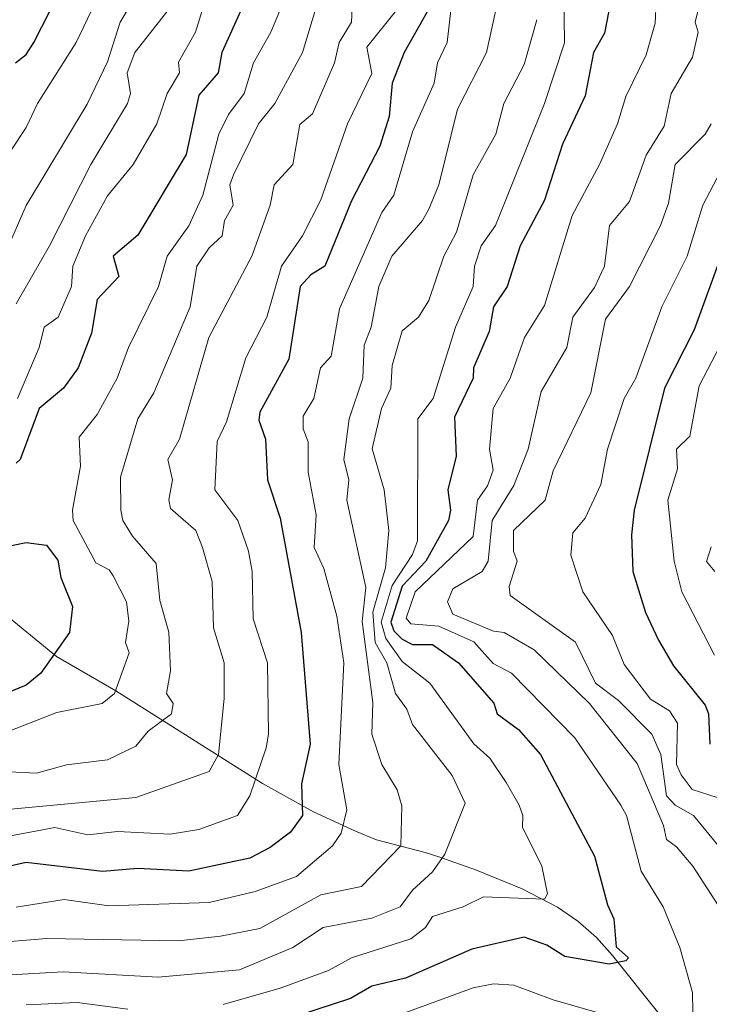
# Model space of a CAD drawing. Units: metres. Extents: x 569879 to 573334, y 4733412 to 4735761.
# Drawn here: x 572079 to 572215, y 4733633 to 4733826 of the extents above; entities that cross this region are included whole.
import ezdxf

# ---------------------------------------------------------------- set-up
doc = ezdxf.new("R2010")
doc.units = ezdxf.units.M
doc.header["$MEASUREMENT"] = 0
for name, color, linetype, lineweight in [('Corriente natural lineal', 142, 'Continuous', 13), ('Curva de nivel maestra', 30, 'Continuous', 30), ('Curva de nivel normal', 30, 'Continuous', 0)]:
    doc.layers.add(name, color=color, linetype=linetype, lineweight=lineweight)

msp = doc.modelspace()

# ---------------------------------------------------------------- linework, layer by layer
at = {"layer": 'Corriente natural lineal', "color": 142, "linetype": 'Continuous', "lineweight": 13}
msp.add_polyline3d([(572204.6601, 4733630.8001, 778.1384), (572195.5601, 4733642.1901, 774.0691), (572192.3901, 4733645.7501, 772.8464), (572188.7301, 4733648.9701, 771.7858), (572184.7401, 4733651.6701, 770.78), (572177.7601, 4733655.2901, 768.8826), (572168.7801, 4733658.9901, 765.7838), (572161.5601, 4733661.5101, 762.107), (572158.6601, 4733662.4401, 760.4963), (572149.1401, 4733664.9301, 756.6969), (572144.9501, 4733666.6101, 754.7396), (572136.6901, 4733670.4701, 749.9089), (572126.7001, 4733676.0101, 744.0892), (572097.8401, 4733694.2201, 729.2487), (572086.1601, 4733700.9601, 724.1038), (572074.4101, 4733710.5701, 718.958)], dxfattribs=at)
at = {"layer": 'Curva de nivel maestra', "color": 30, "linetype": 'Continuous', "lineweight": 30, "flags": 128}
for points, elevation in [([(572123.97, 4733831.5001), (572118.71, 4733819.7001), (572117.96, 4733815.7001), (572114.17, 4733811.3201), (572111.67, 4733799.7001), (572102.18, 4733783.8301), (572097.32, 4733779.7101), (572098.39, 4733775.7101), (572094.18, 4733771.1401), (572093.03, 4733764.5601), (572090.41, 4733757.7101), (572087.54, 4733753.7101), (572082.76, 4733749.7101), (572079.02, 4733739.7201), (572078.18, 4733739.0201)], 725), ([(572195.56, 4733831.7001), (572193.99, 4733823.5301), (572191.84, 4733819.7001), (572190.16, 4733811.1901), (572185.71, 4733801.7001), (572182.16, 4733790.6801), (572177.38, 4733781.7101), (572174.8, 4733773.7101), (572172.16, 4733769.7101), (572171.3, 4733764.8501), (572168.21, 4733757.7601), (572168.16, 4733755.6801), (572164.48, 4733748.0301), (572164.8, 4733740.3601), (572163.13, 4733733.7201), (572163.69, 4733729.7201), (572163.29, 4733727.7201), (572158.84, 4733719.7201), (572154.17, 4733714.8101), (572151.92, 4733707.7201), (572152.5, 4733706.0501), (572154.17, 4733704.3601), (572156.17, 4733703.3301), (572160.16, 4733703.3601), (572165.23, 4733699.7201), (572172.22, 4733691.7901), (572172.85, 4733689.7301), (572177.05, 4733686.6201), (572181.36, 4733681.7301), (572192, 4733661.7301), (572194.56, 4733652.1301), (572195.84, 4733649.4101), (572196.3, 4733643.8701), (572198.67, 4733641.7401), (572198.16, 4733641.1501), (572194.9, 4733640.4801), (572186.16, 4733641.9901), (572182.64, 4733644.2201), (572178.16, 4733645.8201), (572167.84, 4733643.4201), (572154.82, 4733637.7401), (572148.17, 4733636.1501), (572143.98, 4733633.7401), (572130.17, 4733629.2401)], 775), ([(572159.1, 4733827.7001), (572154.55, 4733819.7001), (572152.19, 4733813.7201), (572151.61, 4733807.1401), (572149.78, 4733801.3101), (572144.17, 4733790.5501), (572138.93, 4733777.7101), (572136.17, 4733776.0101), (572134.12, 4733773.7101), (572131.88, 4733759.4201), (572126.17, 4733749.0301), (572125.93, 4733747.4701), (572127.24, 4733743.7201), (572127.66, 4733735.7201), (572130.17, 4733728.2001), (572134.27, 4733705.7201), (572136.09, 4733683.7301), (572134.37, 4733675.9301), (572134.53, 4733669.7301), (572132.17, 4733666.4101), (572128.17, 4733663.4101), (572124.17, 4733661.3501), (572112.17, 4733658.7801), (572102.18, 4733659.2701), (572095.18, 4733658.7301), (572080.18, 4733660.5101), (572070.18, 4733658.2801)], 750), ([(572078.06, 4733817.7001), (572080.18, 4733819.3601), (572081.68, 4733821.7001), (572084.8, 4733827.7001)], 700), ([(572217.31, 4733780.8701), (572211.62, 4733765.1801), (572205.75, 4733753.7101), (572199.8, 4733729.7201), (572199.31, 4733724.8701), (572199.58, 4733717.7201), (572202.06, 4733709.6201), (572204.63, 4733704.1901), (572207.57, 4733699.1301), (572213.81, 4733691.3901), (572214.45, 4733689.7301), (572214.71, 4733683.7301)], 800), ([(572077.29, 4733722.8301), (572080.18, 4733723.4201), (572084.18, 4733722.8601), (572086.4, 4733719.9401), (572087, 4733716.5401), (572089.3, 4733710.8401), (572088.72, 4733705.7201), (572083.04, 4733697.7201), (572080.18, 4733695.3101), (572076.18, 4733693.7001)], 725)]:
    msp.add_lwpolyline(points, dxfattribs=dict(at, elevation=elevation))
at = {"layer": 'Curva de nivel normal', "color": 30, "linetype": 'Continuous', "lineweight": 0, "flags": 128}
for points, elevation in [([(572096.69, 4733835.7001), (572090.01, 4733821.7001), (572082.4, 4733809.7001), (572080.18, 4733805.0001), (572073.94, 4733795.7001)], 705), ([(572173.68, 4733833.2201), (572170.75, 4733819.7001), (572165.04, 4733808.5801), (572161.4, 4733793.7001), (572159.39, 4733788.9401), (572158.17, 4733786.7301), (572152.16, 4733779.7101), (572149.54, 4733773.7101), (572148.06, 4733765.7101), (572146.68, 4733762.2201), (572146.41, 4733755.7101), (572143.74, 4733747.7101), (572142.68, 4733739.7201), (572143.67, 4733735.7201), (572143.28, 4733731.7201), (572147.02, 4733714.5701), (572146.3, 4733707.8501), (572148.38, 4733691.9401), (572148.18, 4733685.7301), (572150.19, 4733679.7501), (572153.18, 4733674.7401), (572154.07, 4733671.6301), (572153.88, 4733663.7301), (572146.19, 4733655.7301), (572138.17, 4733654.0901), (572126.17, 4733647.4801), (572118.44, 4733646.0001), (572110.17, 4733645.0901), (572084.18, 4733645.5301), (572073.04, 4733644.6001)], 760), ([(572132.17, 4733833.0401), (572128.3, 4733823.7001), (572124.93, 4733817.7001), (572123.1, 4733811.7001), (572120.02, 4733807.5501), (572118.1, 4733803.7001), (572114.91, 4733791.7101), (572112.17, 4733785.6201), (572107.93, 4733779.7101), (572106.2, 4733773.7101), (572100.29, 4733761.7101), (572098.07, 4733755.7101), (572094.18, 4733748.5301), (572090.59, 4733744.1301), (572090.89, 4733738.4301), (572089.3, 4733729.7201), (572089.45, 4733727.7201), (572093.87, 4733719.4101), (572096.48, 4733718.0201), (572097.32, 4733716.8601), (572099.89, 4733711.7201), (572100.38, 4733707.9201), (572099.72, 4733703.7201), (572100.42, 4733701.7201), (572097.54, 4733693.7301), (572095.14, 4733691.7301), (572086.18, 4733689.9501), (572074.18, 4733685.2901)], 730), ([(572213.79, 4733833.7001), (572211.79, 4733825.7001), (572212.39, 4733823.7001), (572211.29, 4733818.8401), (572207.12, 4733811.7001), (572205.72, 4733805.2601), (572202.16, 4733799.5201), (572198.89, 4733790.4401), (572194.96, 4733785.7101), (572193.98, 4733777.7101), (572192, 4733773.5501), (572187.75, 4733767.7101), (572186.53, 4733761.7101), (572181.5, 4733753.0501), (572178.97, 4733741.7201), (572176.16, 4733734.5901), (572171.87, 4733727.7201), (572171.07, 4733719.7201), (572169.87, 4733717.7201), (572164.16, 4733714.3001), (572163.06, 4733711.7201), (572164.16, 4733709.2901), (572172.16, 4733705.9901), (572174.21, 4733705.7201), (572180.16, 4733702.2801), (572190.99, 4733691.7301), (572200.4, 4733679.9701), (572205.57, 4733667.7301), (572206.16, 4733664.9701), (572208.16, 4733663.5701), (572211.37, 4733659.7301), (572216.38, 4733651.9601)], 785), ([(572072.31, 4733771.7101), (572080.18, 4733789.6501), (572092.18, 4733809.5501), (572096.18, 4733817.9001), (572098.65, 4733825.7001), (572102.18, 4733831.5001)], 710), ([(572185.99, 4733831.7001), (572186.11, 4733821.6501), (572182.17, 4733809.7001), (572172.54, 4733785.7101), (572169.69, 4733781.7101), (572168.38, 4733777.7101), (572168.16, 4733773.7101), (572164.64, 4733765.7101), (572160.23, 4733751.7101), (572157.24, 4733747.7101), (572157.18, 4733723.7201), (572156.17, 4733721.0201), (572152.17, 4733714.9701), (572150.03, 4733707.7201), (572150.94, 4733704.4901), (572154.17, 4733700.0001), (572159.63, 4733695.7201), (572168.23, 4733683.8001), (572171.43, 4733681.0001), (572174.63, 4733676.2001), (572177.18, 4733671.7301), (572177.92, 4733669.7301), (572177.84, 4733667.4101), (572181.61, 4733659.7301), (572182.74, 4733654.3101), (572182.16, 4733653.2601), (572170.16, 4733653.7601), (572166.16, 4733651.7501), (572160.16, 4733649.8401), (572158.77, 4733647.7301), (572155.89, 4733645.4501), (572144.17, 4733641.7201), (572139.69, 4733639.2601), (572130.17, 4733635.7601), (572118.97, 4733632.5401)], 770), ([(572144.39, 4733829.9201), (572144.21, 4733825.7001), (572141.78, 4733821.7001), (572140.84, 4733817.7001), (572136.49, 4733807.7001), (572134.04, 4733805.5701), (572132.66, 4733797.7001), (572128.95, 4733793.7001), (572128.18, 4733789.7101), (572124.58, 4733779.7101), (572116.13, 4733763.7101), (572110.38, 4733743.7201), (572108.06, 4733739.7201), (572108.95, 4733735.7201), (572108.24, 4733731.7801), (572108.56, 4733730.1001), (572113.58, 4733725.7201), (572114.89, 4733722.4401), (572116.8, 4733715.7201), (572117.06, 4733706.6101), (572119.14, 4733699.7201), (572119.16, 4733692.7201), (572118.04, 4733681.7301), (572116.17, 4733678.3501), (572101.74, 4733673.2901), (572072.18, 4733670.5101)], 740), ([(572137.31, 4733828.8401), (572134.56, 4733819.7001), (572129.1, 4733809.7001), (572125.9, 4733805.7001), (572120.97, 4733795.7001), (572120.24, 4733793.7001), (572120.92, 4733789.7101), (572119.18, 4733786.7201), (572118.72, 4733783.7101), (572116.17, 4733781.3301), (572113.73, 4733777.7101), (572112.44, 4733769.7101), (572105.31, 4733752.8401), (572102.18, 4733747.6801), (572098.72, 4733736.2601), (572098.83, 4733729.7201), (572099.19, 4733727.7201), (572101.1, 4733724.6401), (572105.75, 4733719.2901), (572106.46, 4733712.0001), (572108.24, 4733705.7801), (572108.6, 4733698.1501), (572107.77, 4733693.7301), (572109.07, 4733691.7301), (572108.76, 4733689.7301), (572104.18, 4733686.3301), (572101.77, 4733683.3201), (572096.18, 4733680.6601), (572088.12, 4733679.6701), (572082.18, 4733678.0401), (572076.74, 4733678.2901)], 735), ([(572163.95, 4733829.7001), (572163.03, 4733821.7001), (572161.11, 4733817.7001), (572160.46, 4733813.7001), (572156.17, 4733804.1001), (572152.5, 4733791.7101), (572150.17, 4733788.2501), (572141.8, 4733769.3401), (572140.17, 4733760.0101), (572138.1, 4733757.7101), (572136.78, 4733751.7101), (572134.7, 4733748.2401), (572134.71, 4733745.7101), (572135.65, 4733743.2001), (572135.66, 4733737.2101), (572137.27, 4733728.8201), (572136.86, 4733722.4101), (572138.75, 4733718.3001), (572141.33, 4733708.8801), (572142.7, 4733699.7201), (572141.67, 4733679.7301), (572143.26, 4733670.8201), (572142.17, 4733666.2401), (572140.46, 4733663.7301), (572133.39, 4733657.7301), (572125.22, 4733654.7801), (572116.17, 4733652.5901), (572096.44, 4733651.9901), (572087.66, 4733653.2101), (572078.18, 4733651.7101)], 755), ([(572115.31, 4733829.7001), (572113.48, 4733823.7001), (572110.17, 4733817.8601), (572110.33, 4733815.7001), (572107.93, 4733811.7001), (572105.9, 4733805.7001), (572101.25, 4733797.7001), (572096.18, 4733791.5701), (572091.82, 4733783.7101), (572089.38, 4733777.7101), (572089.08, 4733773.7101), (572086.5, 4733767.7101), (572083.75, 4733765.7101), (572082.71, 4733761.7101), (572078.45, 4733751.7101)], 720), ([(572204.16, 4733829.7001), (572203.94, 4733825.4801), (572202.16, 4733819.2801), (572198.16, 4733811.0801), (572196.54, 4733805.7001), (572193.02, 4733797.7001), (572187.58, 4733787.7101), (572182.16, 4733769.9801), (572178.22, 4733763.7101), (572175.43, 4733755.7101), (572172.09, 4733749.7101), (572171.35, 4733741.7201), (572172.07, 4733737.6301), (572170.95, 4733734.5101), (572169.01, 4733731.7201), (572168.16, 4733724.5701), (572156.73, 4733713.7201), (572154.96, 4733708.5101), (572155.87, 4733707.4201), (572161.38, 4733706.9401), (572168.27, 4733703.8301), (572172.06, 4733699.6201), (572175.7, 4733697.7201), (572188.16, 4733685.0101), (572197.18, 4733671.7301), (572198.29, 4733669.7301), (572201.2, 4733658.7701), (572205.52, 4733651.7301), (572208.82, 4733643.7401), (572211.31, 4733634.9001), (572211.44, 4733627.0301)], 780), ([(572152.77, 4733827.7001), (572147.22, 4733820.7501), (572148.17, 4733815.6201), (572143.4, 4733805.7001), (572138.17, 4733790.7901), (572134.53, 4733783.7101), (572130.45, 4733777.7101), (572127.5, 4733767.7101), (572123.37, 4733759.7101), (572119.57, 4733747.1101), (572117.73, 4733743.2801), (572117.27, 4733733.7201), (572121.85, 4733727.7201), (572123.91, 4733721.7201), (572124.65, 4733717.7201), (572124.82, 4733708.3701), (572127.68, 4733699.7201), (572127.88, 4733685.7301), (572127.43, 4733682.9901), (572124.17, 4733673.6001), (572121.74, 4733669.7301), (572114.17, 4733666.9501), (572108.5, 4733666.0501), (572098.18, 4733666.5601), (572092.34, 4733665.8901), (572085.82, 4733667.3701), (572051.35, 4733660.8901)], 745), ([(572078.18, 4733770.3201), (572084.79, 4733781.7101), (572092.92, 4733797.7001), (572100.09, 4733809.7001), (572100.73, 4733811.7001), (572100.08, 4733815.7001), (572101.59, 4733819.7001), (572107.86, 4733827.7001)], 715), ([(572180.64, 4733826.1801), (572178.16, 4733817.3401), (572174.16, 4733809.7001), (572172.57, 4733803.7001), (572168.13, 4733795.6701), (572164.88, 4733784.4301), (572162.35, 4733779.7101), (572159.4, 4733770.9401), (572157.39, 4733767.7101), (572154.17, 4733765.0301), (572152.17, 4733758.2001), (572151.9, 4733753.7101), (572150.07, 4733749.7101), (572148.23, 4733741.7801), (572150.6, 4733733.7201), (572151.51, 4733725.7201), (572150.85, 4733718.4001), (572148.37, 4733709.7201), (572148.88, 4733703.7201), (572151.17, 4733699.7201), (572152.84, 4733693.7301), (572155.08, 4733690.6401), (572156.17, 4733687.5801), (572164.03, 4733677.6001), (572166.55, 4733672.1201), (572162.53, 4733662.1001), (572160.16, 4733658.6701), (572156.17, 4733655.0601), (572153.75, 4733651.7301), (572148.17, 4733649.5101), (572138.61, 4733647.7301), (572132.68, 4733643.7401), (572122.17, 4733639.3501), (572106.18, 4733637.9301), (572087.45, 4733639.0101), (572074.71, 4733638.2701)], 765), ([(572214.94, 4733805.7001), (572213.75, 4733803.7001), (572207.91, 4733797.7001), (572206.56, 4733790.1101), (572204.98, 4733785.7101), (572198.92, 4733773.7101), (572194.16, 4733767.2801), (572191.29, 4733752.8401), (572183.9, 4733737.4601), (572182.3, 4733731.7201), (572176.06, 4733725.7201), (572176.04, 4733721.7201), (572176.82, 4733719.7201), (572175.19, 4733714.7501), (572175.38, 4733712.9401), (572188.26, 4733703.8201), (572192.19, 4733695.7501), (572196.73, 4733692.3001), (572203.31, 4733685.7301), (572205.09, 4733681.7301), (572206.16, 4733673.5701), (572207.89, 4733671.7301), (572211.47, 4733669.7301), (572222.96, 4733655.7301)], 790), ([(572217.53, 4733797.7001), (572213.29, 4733789.7101), (572210.23, 4733779.7101), (572205.25, 4733769.7101), (572200.11, 4733755.7101), (572197.85, 4733751.7101), (572194.58, 4733741.7201), (572193.24, 4733734.8001), (572190.16, 4733728.1801), (572187.75, 4733725.3101), (572187.33, 4733720.8901), (572189.69, 4733713.7201), (572195.56, 4733705.1201), (572197.86, 4733699.4201), (572203.01, 4733692.5801), (572206.74, 4733690.3101), (572208.33, 4733687.9001), (572208.17, 4733679.7301), (572209.05, 4733677.7301), (572211.22, 4733674.8001), (572216.15, 4733673.2401)], 795), ([(572223.39, 4733774.9501), (572212.62, 4733754.1801), (572210.76, 4733744.3301), (572208.15, 4733741.7101), (572208.34, 4733737.9001), (572206.43, 4733731.7201), (572207.67, 4733719.7201), (572209.2, 4733713.7201), (572215.64, 4733701.2101)], 805), ([(572214.94, 4733722.5101), (572214.07, 4733719.6401), (572215.66, 4733717.7201)], 810), ([(572201.01, 4733628.5901), (572183.87, 4733633.4501), (572176.16, 4733636.3301), (572172.16, 4733636.6001), (572168.16, 4733635.8201), (572142.17, 4733626.3401)], 780), ([(572100.18, 4733631.6401), (572090.18, 4733632.9301), (572080.18, 4733632.4801)], 770)]:
    msp.add_lwpolyline(points, dxfattribs=dict(at, elevation=elevation))

doc.saveas('drawing.dxf')
